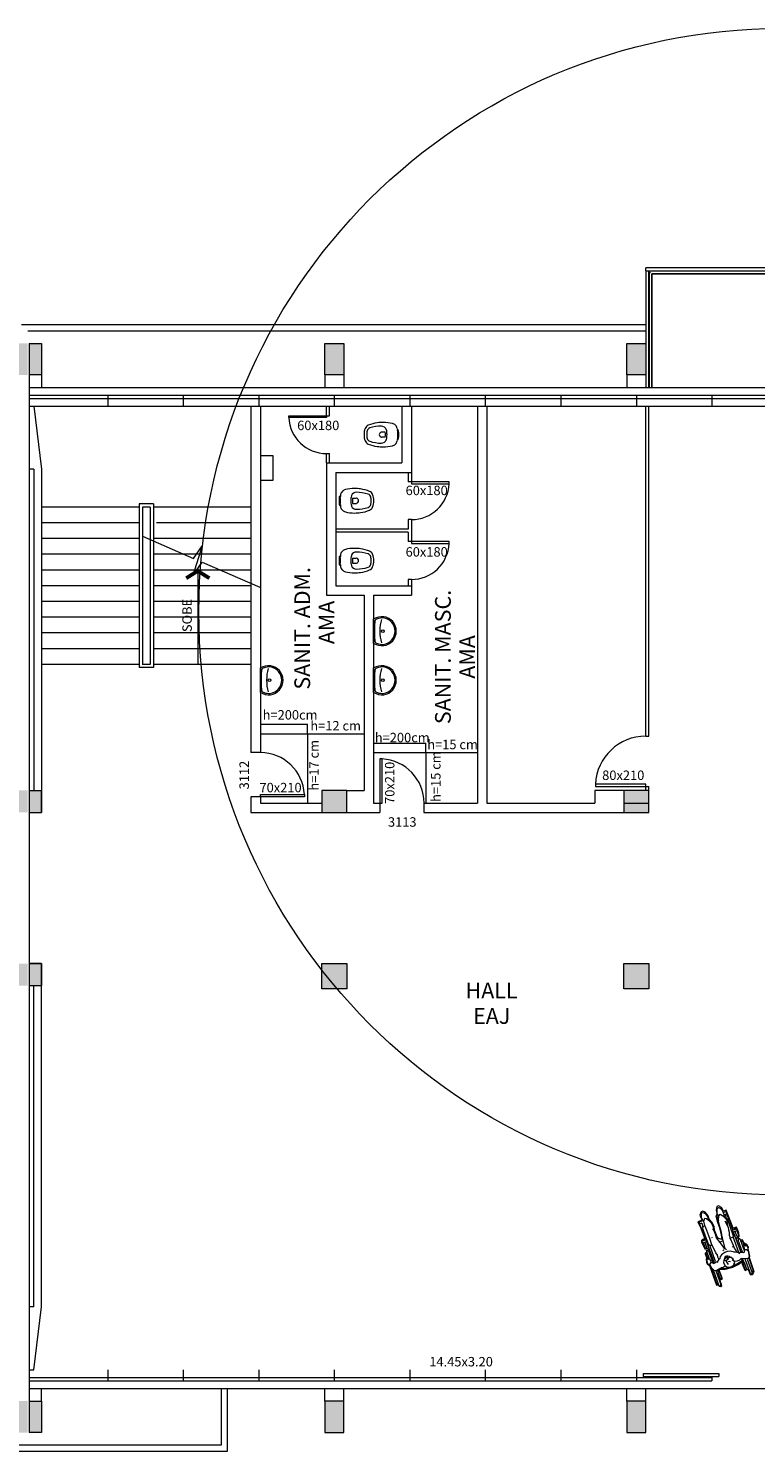
# Model space of a CAD drawing. Units: millimetres. Extents: x 36516 to 67771, y -19166 to 16968.
# Drawn here: x 52070 to 53225, y 14708 to 16968 of the extents above; entities that cross this region are included whole.
import ezdxf

# ---------------------------------------------------------------- set-up
doc = ezdxf.new("R2010")
doc.units = ezdxf.units.MM
doc.layers.add('G-ANNO-DIMS', color=111, linetype='Continuous', lineweight=9)
doc.styles.add('ABERTURAS', font='arial.ttf')
doc.styles.add('REGUA100', font='simplex.shx')

msp = doc.modelspace()

# ---------------------------------------------------------------- hatches: boundary and pattern name
at = {"layer": 'G-ANNO-DIMS'}
h = msp.add_hatch(color=256, dxfattribs=at)
h.dxf.hatch_style = 1
h.paths.add_polyline_path([(52090.801, 16467.549), (52070.801, 16467.549), (52070.801, 16417.549), (52090.801, 16417.549)])
h.paths.add_polyline_path([(52048.801, 16417.549), (52068.801, 16417.549), (52068.801, 16467.549), (52048.801, 16467.549)])
h = msp.add_hatch(color=256, dxfattribs=at)
h.dxf.hatch_style = 1
h.paths.add_polyline_path([(52570.801, 16467.549), (52540.801, 16467.549), (52540.801, 16417.549), (52570.801, 16417.549)])
h = msp.add_hatch(color=256, dxfattribs=at)
h.dxf.hatch_style = 1
h.paths.add_polyline_path([(53050.801, 16467.549), (53020.801, 16467.549), (53020.801, 16417.549), (53050.801, 16417.549)])
h = msp.add_hatch(color=256, dxfattribs=at)
h.dxf.hatch_style = 1
h.paths.add_polyline_path([(52048.801, 15722.549), (52068.801, 15722.549), (52068.801, 15757.549), (52048.801, 15757.549)])
h.paths.add_polyline_path([(52090.801, 15757.549), (52070.801, 15757.549), (52070.801, 15722.549), (52090.801, 15722.549)])
h = msp.add_hatch(color=256, dxfattribs=at)
h.dxf.hatch_style = 1
h.paths.add_polyline_path([(52575.801, 15722.549), (52575.801, 15757.549), (52535.801, 15757.549), (52535.801, 15722.549)])
h = msp.add_hatch(color=256, dxfattribs=at)
h.dxf.hatch_style = 1
h.paths.add_polyline_path([(53055.801, 15722.549), (53055.801, 15757.549), (53015.801, 15757.549), (53015.801, 15722.549)])
h = msp.add_hatch(color=256, dxfattribs=at)
h.dxf.hatch_style = 1
h.paths.add_polyline_path([(52068.801, 15447.549), (52048.801, 15447.549), (52048.801, 15482.549), (52068.801, 15482.549)])
h.paths.add_polyline_path([(52090.801, 15447.549), (52070.801, 15447.549), (52070.801, 15482.549), (52090.801, 15482.549)])
h = msp.add_hatch(color=256, dxfattribs=at)
h.dxf.hatch_style = 1
h.paths.add_polyline_path([(52535.801, 15442.549), (52575.801, 15442.549), (52575.801, 15482.549), (52535.801, 15482.549)])
h = msp.add_hatch(color=256, dxfattribs=at)
h.dxf.hatch_style = 1
h.paths.add_polyline_path([(53015.801, 15442.549), (53055.801, 15442.549), (53055.801, 15482.549), (53015.801, 15482.549)])
h = msp.add_hatch(color=256, dxfattribs=at)
h.dxf.hatch_style = 1
h.paths.add_polyline_path([(52048.801, 14737.549), (52068.801, 14737.549), (52068.801, 14787.549), (52048.801, 14787.549)])
h.paths.add_polyline_path([(52090.801, 14787.549), (52070.801, 14787.549), (52070.801, 14737.549), (52090.801, 14737.549)])
h = msp.add_hatch(color=256, dxfattribs=at)
h.dxf.hatch_style = 1
h.paths.add_polyline_path([(52570.801, 14787.549), (52540.801, 14787.549), (52540.801, 14737.549), (52570.801, 14737.549)])
h = msp.add_hatch(color=256, dxfattribs=at)
h.dxf.hatch_style = 1
h.paths.add_polyline_path([(53050.801, 14787.549), (53020.801, 14787.549), (53020.801, 14737.549), (53050.801, 14737.549)])

# ---------------------------------------------------------------- linework, layer by layer
for p, q in [((53050.801, 16582.549), (53050.801, 16587.549)), ((53250.801, 16587.549), (53050.801, 16587.549)), ((53050.801, 16582.549), (53055.801, 16582.549)), ((53050.801, 16582.549), (53050.801, 16467.549)), ((53050.801, 16582.549), (53250.801, 16582.549)), ((53055.801, 16397.549), (53055.801, 16582.549)), ((53066.301, 16582.009), (53056.301, 16582.009)), ((53056.301, 16582.009), (53056.301, 16572.009)), ((53056.301, 16582.009), (53056.301, 16397.549)), ((53250.801, 16582.009), (53056.301, 16582.009)), ((53250.801, 16582.009), (53056.301, 16582.009)), ((53056.301, 16582.009), (53056.301, 16397.549)), ((53060.301, 16578.009), (53060.301, 16397.549)), ((53250.801, 16578.009), (53060.301, 16578.009)), ((53060.301, 16578.009), (53250.801, 16578.009)), ((53060.301, 16397.549), (53060.301, 16578.009)), ((52058.801, 16497.549), (53050.801, 16497.549)), ((52068.801, 16487.549), (53050.801, 16487.549)), ((52070.801, 16467.549), (52090.801, 16467.549)), ((52070.801, 16467.549), (52070.801, 14737.549)), ((52090.801, 16467.549), (52090.801, 16417.549)), ((52540.801, 16417.549), (52540.801, 16467.549)), ((52540.801, 16467.549), (52570.801, 16467.549)), ((52570.801, 16467.549), (52570.801, 16417.549)), ((53020.801, 16417.549), (53020.801, 16467.549)), ((53020.801, 16467.549), (53050.801, 16467.549)), ((53050.801, 16467.549), (53050.801, 16417.549)), ((52090.801, 16417.549), (52070.801, 16417.549)), ((52090.801, 16417.549), (52090.801, 16397.549)), ((52540.801, 16417.549), (52540.801, 16397.549)), ((52570.801, 16417.549), (52540.801, 16417.549)), ((52570.801, 16417.549), (52570.801, 16397.549)), ((53020.801, 16417.549), (53020.801, 16397.549)), ((53050.801, 16417.549), (53020.801, 16417.549)), ((53050.801, 16417.549), (53050.801, 16397.549)), ((53050.801, 16417.549), (53050.801, 16397.549)), ((52070.801, 16397.549), (52195.801, 16397.549)), ((52195.801, 16397.549), (52315.801, 16397.549)), ((52315.801, 16397.549), (52435.801, 16397.549)), ((52435.801, 16397.549), (52555.801, 16397.549)), ((52555.801, 16397.549), (52675.801, 16397.549)), ((52675.801, 16397.549), (52795.801, 16397.549)), ((52795.801, 16397.549), (52915.801, 16397.549)), ((52915.801, 16397.549), (53035.801, 16397.549)), ((53035.801, 16397.549), (53155.801, 16397.549)), ((53155.801, 16397.549), (53275.801, 16397.549)), ((52070.801, 16385.049), (52195.801, 16385.049)), ((52070.801, 16380.049), (52195.801, 16380.049)), ((52070.801, 16367.549), (52078.301, 16367.549)), ((52070.801, 16367.549), (52195.801, 16367.549)), ((52078.301, 16367.549), (52090.801, 16267.549)), ((52195.801, 16385.049), (52195.801, 16367.549)), ((52195.801, 16385.049), (52315.801, 16385.049)), ((52195.801, 16380.049), (52315.801, 16380.049)), ((52195.801, 16367.549), (52315.801, 16367.549)), ((52315.801, 16385.049), (52315.801, 16367.549)), ((52315.801, 16385.049), (52435.801, 16385.049)), ((52315.801, 16380.049), (52435.801, 16380.049)), ((52315.801, 16367.549), (52435.801, 16367.549)), ((52423.301, 16367.549), (52423.301, 15817.549)), ((52423.301, 16367.549), (52438.301, 16367.549)), ((52435.801, 16385.049), (52435.801, 16367.549)), ((52435.801, 16385.049), (52555.801, 16385.049)), ((52435.801, 16380.049), (52555.801, 16380.049)), ((52435.801, 16367.549), (52555.801, 16367.549)), ((52438.301, 16367.549), (52438.301, 15847.549)), ((52543.301, 16352.624), (52543.301, 16367.549)), ((52543.301, 16367.549), (52548.301, 16367.549)), ((52548.301, 16352.624), (52548.301, 16367.549)), ((52555.801, 16385.049), (52555.801, 16367.549)), ((52555.801, 16385.049), (52675.801, 16385.049)), ((52555.801, 16380.049), (52675.801, 16380.049)), ((52555.801, 16367.549), (52675.801, 16367.549)), ((52663.301, 16367.549), (52663.301, 16277.549)), ((52663.301, 16367.549), (52678.301, 16367.549)), ((52675.801, 16385.049), (52675.801, 16367.549)), ((52675.801, 16385.049), (52795.801, 16385.049)), ((52675.801, 16380.049), (52795.801, 16380.049)), ((52675.801, 16367.549), (52795.801, 16367.549)), ((52678.301, 16367.549), (52678.301, 16262.549)), ((52783.301, 16367.549), (52783.301, 15737.549)), ((52783.301, 16367.549), (52798.301, 16367.549)), ((52795.801, 16385.049), (52795.801, 16367.549)), ((52795.801, 16385.049), (52915.801, 16385.049)), ((52795.801, 16380.049), (52915.801, 16380.049)), ((52795.801, 16367.549), (52915.801, 16367.549)), ((52798.301, 16367.549), (52798.301, 15737.549)), ((52915.801, 16385.049), (52915.801, 16367.549)), ((52915.801, 16385.049), (53035.801, 16385.049)), ((52915.801, 16380.049), (53035.801, 16380.049)), ((52915.801, 16367.549), (53035.801, 16367.549)), ((53035.801, 16385.049), (53035.801, 16367.549)), ((53035.801, 16385.049), (53155.801, 16385.049)), ((53035.801, 16380.049), (53155.801, 16380.049)), ((53035.801, 16367.549), (53155.801, 16367.549)), ((53050.801, 15843.779), (53050.801, 16367.549)), ((53055.801, 15843.779), (53055.801, 16367.549)), ((53155.801, 16385.049), (53155.801, 16367.549)), ((53155.801, 16385.049), (53275.801, 16385.049)), ((53155.801, 16380.049), (53275.801, 16380.049)), ((53155.801, 16367.549), (53275.801, 16367.549)), ((52483.301, 16349.624), (52483.301, 16352.624)), ((52483.301, 16352.624), (52543.301, 16352.624)), ((52543.301, 16349.624), (52483.301, 16349.624)), ((52543.301, 16352.624), (52548.301, 16352.624)), ((52543.301, 16352.624), (52543.301, 16349.624)), ((52636.701, 16326.649), (52630.893, 16326.649)), ((52636.701, 16318.449), (52630.893, 16318.449)), ((52438.301, 16289.549), (52458.301, 16289.549)), ((52458.301, 16289.549), (52458.301, 16249.549)), ((52543.301, 16277.549), (52543.301, 16292.549)), ((52543.301, 16292.549), (52548.301, 16292.549)), ((52543.301, 16277.549), (52543.301, 16067.549)), ((52543.301, 16277.549), (52663.301, 16277.549)), ((52548.301, 16277.549), (52548.301, 16292.549)), ((52078.301, 16267.549), (52070.801, 16267.549)), ((52078.301, 16267.549), (52078.301, 15757.549)), ((52090.801, 16267.549), (52090.801, 15757.549)), ((52558.301, 16262.549), (52678.301, 16262.549)), ((52558.301, 16262.549), (52558.301, 16082.549)), ((52673.301, 16262.549), (52673.301, 16247.624)), ((52678.301, 16262.549), (52678.301, 16247.624)), ((52458.301, 16249.549), (52438.301, 16249.549)), ((52678.301, 16247.624), (52673.301, 16247.624)), ((52678.301, 16247.624), (52678.301, 16244.624)), ((52738.301, 16247.624), (52678.301, 16247.624)), ((52678.301, 16244.624), (52738.301, 16244.624)), ((52738.301, 16244.624), (52738.301, 16247.624)), ((52245.801, 16207.549), (52090.801, 16207.549)), ((52245.801, 16212.549), (52245.801, 15952.549)), ((52268.301, 16212.549), (52245.801, 16212.549)), ((52263.301, 16207.549), (52250.801, 16207.549)), ((52263.301, 16207.549), (52250.801, 16207.549)), ((52250.801, 16207.549), (52250.801, 15957.549)), ((52263.301, 16207.549), (52263.301, 15957.549)), ((52268.301, 16212.549), (52268.301, 15952.549)), ((52423.301, 16207.549), (52268.301, 16207.549)), ((52584.901, 16221.649), (52590.71, 16221.649)), ((52584.901, 16213.449), (52590.71, 16213.449)), ((52245.801, 16182.549), (52090.801, 16182.549)), ((52423.301, 16182.549), (52273.301, 16182.549)), ((52678.301, 16187.549), (52673.301, 16187.549)), ((52673.301, 16187.549), (52673.301, 16172.549)), ((52678.301, 16187.549), (52678.301, 16152.624)), ((52251.151, 16161.332), (52332.227, 16125.745)), ((52673.301, 16172.549), (52558.301, 16172.549)), ((52673.301, 16167.549), (52558.301, 16167.549)), ((52673.301, 16167.549), (52673.301, 16152.624)), ((52245.801, 16157.549), (52090.801, 16157.549)), ((52423.301, 16157.549), (52268.301, 16157.549)), ((52331.711, 16099.298), (52346.595, 16146.436)), ((52332.227, 16125.745), (52346.595, 16146.436)), ((52678.301, 16152.624), (52673.301, 16152.624)), ((52678.301, 16152.624), (52678.301, 16149.624)), ((52738.301, 16152.624), (52678.301, 16152.624)), ((52678.301, 16149.624), (52738.301, 16149.624)), ((52738.301, 16149.624), (52738.301, 16152.624)), ((52245.801, 16132.549), (52090.801, 16132.549)), ((52423.301, 16132.549), (52268.301, 16132.549)), ((52331.711, 16099.298), (52346.078, 16119.989)), ((52346.078, 16119.989), (52437.271, 16080.507)), ((52584.901, 16126.649), (52590.71, 16126.649)), ((52584.901, 16118.449), (52590.71, 16118.449)), ((52245.801, 16107.549), (52090.801, 16107.549)), ((52423.301, 16107.549), (52268.301, 16107.549)), ((52338.895, 16109.643), (52338.895, 15957.549)), ((52678.301, 16092.549), (52673.301, 16092.549)), ((52673.301, 16092.549), (52673.301, 16082.549)), ((52678.301, 16092.549), (52678.301, 16082.549)), ((52245.801, 16082.549), (52090.801, 16082.549)), ((52423.301, 16082.549), (52268.301, 16082.549)), ((52558.301, 16082.549), (52678.301, 16082.549)), ((52678.301, 16082.549), (52678.301, 16067.549)), ((52245.801, 16057.549), (52090.801, 16057.549)), ((52423.301, 16057.549), (52268.301, 16057.549)), ((52543.301, 16067.549), (52603.301, 16067.549)), ((52603.301, 16067.549), (52603.301, 15757.549)), ((52618.301, 16067.549), (52618.301, 15737.549)), ((52618.301, 16067.549), (52678.301, 16067.549)), ((52245.801, 16032.549), (52090.801, 16032.549)), ((52423.301, 16032.549), (52268.301, 16032.549)), ((52245.801, 16007.549), (52090.801, 16007.549)), ((52423.301, 16007.549), (52268.301, 16007.549)), ((52245.801, 15982.549), (52090.801, 15982.549)), ((52423.301, 15982.549), (52268.301, 15982.549)), ((52245.801, 15957.549), (52090.801, 15957.549)), ((52263.301, 15957.549), (52250.801, 15957.549)), ((52263.301, 15957.549), (52250.801, 15957.549)), ((52423.301, 15957.549), (52268.301, 15957.549)), ((52268.301, 15952.549), (52245.801, 15952.549)), ((52438.301, 15862.549), (52513.301, 15862.549)), ((52438.301, 15847.549), (52513.301, 15847.549)), ((52438.301, 15847.549), (52438.301, 15817.549)), ((52513.301, 15847.549), (52513.301, 15862.549)), ((52513.301, 15847.549), (52513.301, 15737.549)), ((52513.301, 15847.549), (52603.301, 15847.549)), ((53050.801, 15843.779), (53055.801, 15843.779)), ((52618.301, 15832.549), (52701.366, 15832.549)), ((52701.366, 15817.549), (52701.366, 15832.549)), ((52438.301, 15817.549), (52423.301, 15817.549)), ((52618.301, 15817.549), (52701.366, 15817.549)), ((52631.801, 15807.549), (52628.301, 15807.549)), ((52628.301, 15807.549), (52628.301, 15737.549)), ((52631.801, 15737.549), (52631.801, 15807.549)), ((52701.366, 15817.549), (52701.366, 15737.549)), ((52701.366, 15817.549), (52783.301, 15817.549)), ((52070.801, 15757.549), (52090.801, 15757.549)), ((52070.801, 15757.549), (52090.801, 15757.549)), ((52090.801, 15762.549), (52090.801, 15722.549)), ((52090.801, 15757.549), (52090.801, 15722.549)), ((52090.801, 15722.549), (52090.801, 15757.549)), ((52575.801, 15757.549), (52535.801, 15757.549)), ((52535.801, 15757.549), (52535.801, 15722.549)), ((52575.801, 15757.549), (52603.301, 15757.549)), ((52575.801, 15722.549), (52575.801, 15757.549)), ((53015.801, 15757.549), (52969.801, 15757.549)), ((52969.801, 15757.549), (52969.801, 15737.549)), ((53050.801, 15767.679), (52970.801, 15767.679)), ((52970.801, 15767.679), (52970.801, 15763.679)), ((52970.801, 15763.679), (53050.801, 15763.679)), ((53055.801, 15757.549), (53015.801, 15757.549)), ((53015.801, 15757.549), (53015.801, 15722.549)), ((53050.801, 15757.549), (53050.801, 15767.679)), ((53050.801, 15763.679), (53055.801, 15763.679)), ((53055.801, 15757.549), (53055.801, 15763.679)), ((53055.801, 15722.549), (53055.801, 15757.549)), ((52438.301, 15747.549), (52423.301, 15747.549)), ((52423.301, 15747.549), (52423.301, 15722.549)), ((52438.301, 15747.549), (52438.301, 15751.049)), ((52438.301, 15751.049), (52508.301, 15751.049)), ((52438.301, 15747.549), (52438.301, 15737.549)), ((52508.301, 15747.549), (52438.301, 15747.549)), ((52438.301, 15737.549), (52535.801, 15737.549)), ((52508.301, 15751.049), (52508.301, 15747.549)), ((52618.301, 15737.549), (52628.301, 15737.549)), ((52628.301, 15737.549), (52628.301, 15722.549)), ((52628.301, 15737.549), (52631.801, 15737.549)), ((52698.301, 15737.549), (52698.301, 15722.549)), ((52698.301, 15737.549), (52783.301, 15737.549)), ((52798.301, 15737.549), (52969.801, 15737.549)), ((53015.801, 15737.549), (53055.801, 15737.549)), ((52070.801, 15722.549), (52090.801, 15722.549)), ((52070.801, 15722.549), (52090.801, 15722.549)), ((52423.301, 15722.549), (52628.301, 15722.549)), ((52535.801, 15722.549), (52575.801, 15722.549)), ((52698.301, 15722.549), (52808.301, 15722.549)), ((52808.301, 15722.549), (53055.801, 15722.549)), ((53015.801, 15722.549), (53055.801, 15722.549)), ((52090.801, 15482.549), (52070.801, 15482.549)), ((52070.801, 15482.549), (52090.801, 15482.549)), ((52070.801, 15482.549), (52090.801, 15482.549)), ((52090.801, 15442.549), (52090.801, 15482.549)), ((52090.801, 15482.549), (52090.801, 15447.549)), ((52090.801, 15447.549), (52090.801, 15482.549)), ((52090.801, 15442.549), (52090.801, 15482.549)), ((52535.801, 15442.549), (52535.801, 15482.549)), ((52535.801, 15482.549), (52575.801, 15482.549)), ((52575.801, 15482.549), (52575.801, 15442.549)), ((53015.801, 15442.549), (53015.801, 15482.549)), ((53015.801, 15482.549), (53055.801, 15482.549)), ((53055.801, 15482.549), (53055.801, 15442.549)), ((52070.801, 15447.549), (52090.801, 15447.549)), ((52070.801, 15447.549), (52090.801, 15447.549)), ((52078.301, 14937.549), (52078.301, 15447.549)), ((52090.801, 14937.549), (52090.801, 15447.549)), ((52575.801, 15442.549), (52535.801, 15442.549)), ((53055.801, 15442.549), (53015.801, 15442.549)), ((53166.135, 15097.655), (53163.562, 15096.676)), ((53171.09, 15094.95), (53166.135, 15097.655)), ((53138.64, 15088.32), (53136.749, 15083.155)), ((53136.749, 15083.155), (53138.661, 15078.179)), ((53140.114, 15075.657), (53138.625, 15074.462)), ((53141.199, 15089.181), (53138.64, 15088.32)), ((53138.64, 15088.32), (53138.64, 15088.32)), ((53138.661, 15078.179), (53140.114, 15075.657)), ((53139.102, 15085.382), (53139.898, 15087.005)), ((53139.543, 15079.51), (53139.102, 15085.382)), ((53141.643, 15075.071), (53139.543, 15079.51)), ((53139.898, 15087.005), (53140.921, 15087.419)), ((53140.921, 15087.419), (53143.034, 15086.759)), ((53145.104, 15087.602), (53141.199, 15089.181)), ((53142.543, 15074.107), (53141.643, 15075.071)), ((53142.947, 15073.411), (53144.768, 15078.236)), ((53143.034, 15086.759), (53145.113, 15085.465)), ((53144.768, 15078.236), (53147.075, 15077.706)), ((53150.057, 15081.819), (53145.104, 15087.602)), ((53145.113, 15085.465), (53148.62, 15080.784)), ((53147.075, 15077.706), (53150.241, 15075.257)), ((53148.62, 15080.784), (53150.231, 15075.566)), ((53149.897, 15077.465), (53151.311, 15074.099)), ((53151.629, 15076.788), (53150.057, 15081.819)), ((53150.241, 15075.257), (53154.554, 15070.627)), ((53155.719, 15071.906), (53151.629, 15076.788)), ((53163.577, 15083.96), (53162.01, 15081.656)), ((53162.01, 15081.656), (53164.809, 15071.939)), ((53163.562, 15096.676), (53162.815, 15091.087)), ((53162.815, 15091.087), (53163.658, 15086.344)), ((53163.5, 15082.096), (53163.423, 15081.262)), ((53163.423, 15081.262), (53164.462, 15078.266)), ((53165.506, 15082.966), (53163.5, 15082.096)), ((53163.658, 15086.344), (53163.577, 15083.96)), ((53164.189, 15091.537), (53164.887, 15094.083)), ((53164.402, 15085.862), (53164.189, 15091.537)), ((53165.285, 15083.202), (53164.402, 15085.862)), ((53164.462, 15078.266), (53166.374, 15074.028)), ((53164.887, 15094.083), (53166.13, 15094.941)), ((53166.642, 15081.755), (53165.285, 15083.202)), ((53166.13, 15094.941), (53168.667, 15094.5)), ((53166.488, 15072.371), (53166.515, 15075.009)), ((53166.515, 15075.009), (53166.879, 15081.752)), ((53166.879, 15081.752), (53169.03, 15084.769)), ((53168.667, 15094.5), (53171.198, 15092.33)), ((53169.03, 15084.769), (53173.087, 15081.765)), ((53174.413, 15089.117), (53171.09, 15094.95)), ((53171.198, 15092.33), (53173.34, 15088.17)), ((53173.087, 15081.765), (53176.075, 15079.097)), ((53173.34, 15088.17), (53174.53, 15083.752)), ((53178.438, 15088.573), (53173.776, 15086.552)), ((53178.718, 15090.667), (53174.413, 15089.117)), ((53174.53, 15083.752), (53175.217, 15080.341)), ((53176.075, 15079.097), (53178.271, 15076.535)), ((53176.735, 15083.849), (53179.539, 15084.925)), ((53176.735, 15083.849), (53178.69, 15078.161)), ((53177.33, 15077.896), (53178.433, 15078.437)), ((53178.271, 15076.535), (53179.032, 15075.929)), ((53179.797, 15084.177), (53178.438, 15088.573)), ((53178.69, 15078.161), (53179.739, 15077.105)), ((53189.525, 15062.241), (53178.718, 15090.667)), ((53179.032, 15075.929), (53180.625, 15066.414)), ((53182.036, 15078.431), (53179.679, 15084.304)), ((53179.739, 15077.105), (53180.969, 15077.32)), ((53190.378, 15049.636), (53180.352, 15077.264)), ((53180.969, 15077.32), (53182.036, 15078.431)), ((53181.976, 15078.089), (53188.85, 15059.149)), ((53138.625, 15074.462), (53133.659, 15072.607)), ((53133.659, 15072.607), (53138.045, 15062.058)), ((53134.885, 15072.168), (53136.592, 15067.671)), ((53134.98, 15072.22), (53140.86, 15074.091)), ((53136.363, 15068.897), (53138.36, 15063.152)), ((53139.784, 15070.218), (53136.713, 15069.079)), ((53138.045, 15062.058), (53138.971, 15060.978)), ((53138.36, 15063.152), (53139.429, 15062.371)), ((53138.971, 15060.978), (53144.771, 15045.161)), ((53139.249, 15062.583), (53146.123, 15043.643)), ((53139.429, 15062.371), (53141.12, 15062.605)), ((53139.784, 15070.218), (53141.606, 15064.647)), ((53151.052, 15035.364), (53141.025, 15062.992)), ((53141.206, 15062.665), (53141.778, 15063.163)), ((53141.778, 15063.163), (53141.606, 15064.647)), ((53141.721, 15064.692), (53144.467, 15065.77)), ((53144.648, 15066.366), (53142.947, 15073.411)), ((53146.114, 15062.882), (53144.648, 15066.366)), ((53152.536, 15045.67), (53146.114, 15062.882)), ((53154.554, 15070.627), (53157.226, 15065.566)), ((53159.431, 15064.698), (53155.719, 15071.906)), ((53156.546, 15061.334), (53158.777, 15058.349)), ((53157.226, 15065.566), (53158.274, 15059.31)), ((53158.777, 15058.349), (53160.845, 15052.689)), ((53159.726, 15059.03), (53159.431, 15064.698)), ((53164.035, 15048.78), (53159.726, 15059.03)), ((53160.845, 15052.689), (53162.486, 15046.185)), ((53164.809, 15071.939), (53167.506, 15064.318)), ((53167.982, 15066.496), (53166.488, 15072.371)), ((53167.506, 15064.318), (53170.612, 15051.854)), ((53171.268, 15055.195), (53167.982, 15066.496)), ((53171.268, 15055.195), (53171.529, 15055.492)), ((53171.472, 15051.711), (53171.268, 15055.195)), ((53176.558, 15074.18), (53181.512, 15064.131)), ((53181.512, 15064.131), (53182.461, 15059.658)), ((53182.461, 15059.658), (53183.018, 15056.195)), ((53183.018, 15056.195), (53183.015, 15050.789)), ((53187.124, 15058.523), (53195.069, 15061.406)), ((53189.824, 15056.341), (53187.912, 15058.754)), ((53190.936, 15062.393), (53189.525, 15062.241)), ((53189.854, 15056.329), (53196.07, 15058.585)), ((53189.855, 15056.329), (53201.553, 15024.097)), ((53192.807, 15063.308), (53190.936, 15062.393)), ((53191.699, 15060.289), (53191.611, 15060.53)), ((53194.795, 15063.754), (53192.807, 15063.308)), ((53195.589, 15049.569), (53192.818, 15057.205)), ((53194.28, 15061.499), (53194.412, 15061.135)), ((53198.444, 15054.926), (53194.795, 15063.754)), ((53195.069, 15061.406), (53197.467, 15054.65)), ((53195.423, 15058.35), (53198.258, 15050.537)), ((53198.172, 15053.21), (53198.444, 15054.926)), ((53199.477, 15049.872), (53198.172, 15053.21)), ((53139.236, 15042.798), (53139.157, 15040.484)), ((53139.157, 15040.484), (53144.498, 15029.579)), ((53140.885, 15044.52), (53139.236, 15042.798)), ((53139.902, 15041.388), (53142.705, 15034.79)), ((53147.848, 15044.269), (53139.904, 15041.386)), ((53140.42, 15041.99), (53140.569, 15041.633)), ((53142.326, 15044.879), (53140.885, 15044.52)), ((53147.161, 15040.835), (53141.075, 15038.626)), ((53141.723, 15038.861), (53144.903, 15031.225)), ((53143.869, 15043.953), (53142.326, 15044.879)), ((53143.243, 15042.598), (53143.042, 15043.081)), ((53144.771, 15045.161), (53143.869, 15043.953)), ((53147.524, 15032.317), (53144.402, 15039.816)), ((53146.325, 15029.706), (53148.256, 15030.733)), ((53147.176, 15040.863), (53147.096, 15043.941)), ((53147.16, 15040.835), (53159.344, 15007.261)), ((53148.256, 15030.733), (53149.644, 15029.113)), ((53150.211, 15035.007), (53149.542, 15034.273)), ((53151.385, 15035.433), (53150.211, 15035.007)), ((53152.37, 15035.3), (53151.385, 15035.433)), ((53161.784, 15009.361), (53152.37, 15035.3)), ((53155.947, 15035.922), (53152.536, 15045.67)), ((53155.935, 15035.567), (53152.674, 15034.428)), ((53155.736, 15047.289), (53156.7, 15048.189)), ((53157.024, 15034.502), (53155.947, 15035.922)), ((53162.003, 15023.035), (53157.024, 15034.502)), ((53162.387, 15046.944), (53168.499, 15039.747)), ((53166.474, 15046.039), (53164.035, 15048.78)), ((53171.543, 15044.272), (53166.474, 15046.039)), ((53168.499, 15039.747), (53173.243, 15033.331)), ((53173.433, 15041.926), (53168.719, 15040.245)), ((53170.612, 15051.854), (53171.543, 15044.272)), ((53172.691, 15046.93), (53171.472, 15051.711)), ((53176.663, 15029.328), (53172.691, 15046.93)), ((53173.243, 15033.331), (53175.93, 15029.12)), ((53183.066, 15051.335), (53184.457, 15048.722)), ((53183.66, 15047.099), (53184.937, 15046.131)), ((53184.457, 15048.722), (53184.839, 15046.093)), ((53184.937, 15046.131), (53189.818, 15035.302)), ((53189.434, 15047.945), (53185.235, 15046.351)), ((53188.928, 15032.581), (53188.194, 15032.044)), ((53190.486, 15032.521), (53188.928, 15032.581)), ((53189.408, 15048.741), (53190.078, 15049.475)), ((53198.481, 15023.741), (53189.408, 15048.741)), ((53189.818, 15035.302), (53190.958, 15031.015)), ((53190.078, 15049.475), (53191.251, 15049.901)), ((53191.251, 15049.901), (53192.236, 15049.768)), ((53191.364, 15030.648), (53192.944, 15028.221)), ((53195.052, 15046.803), (53196.285, 15047.78)), ((53196.355, 15044.624), (53195.052, 15046.803)), ((53196.285, 15047.78), (53198.233, 15048.042)), ((53198.736, 15045.843), (53196.355, 15044.624)), ((53204.59, 15024.289), (53197.765, 15043.093)), ((53198.233, 15048.042), (53199.477, 15049.872)), ((53200.22, 15045.453), (53198.736, 15045.843)), ((53201.645, 15043.21), (53200.22, 15045.453)), ((53200.51, 15044.089), (53206.847, 15026.625)), ((53204.545, 15044.024), (53201.645, 15043.21)), ((53204.065, 15041.775), (53201.799, 15040.952)), ((53204.16, 15043.037), (53206.135, 15037.595)), ((53206.408, 15039.108), (53204.545, 15044.024)), ((53206.341, 15036.598), (53207.305, 15037.385)), ((53206.844, 15034.787), (53206.341, 15036.598)), ((53207.718, 15038.249), (53206.408, 15039.108)), ((53206.836, 15031.444), (53206.844, 15034.787)), ((53208.238, 15027.762), (53206.836, 15031.444)), ((53207.876, 15036.991), (53207.305, 15037.385)), ((53211.302, 15036.315), (53207.718, 15038.249)), ((53207.876, 15036.991), (53209.093, 15034.44)), ((53208.699, 15035.993), (53211.176, 15034.685)), ((53209.093, 15034.44), (53210.1, 15034.774)), ((53211.176, 15034.685), (53213.14, 15030.981)), ((53213.725, 15032.086), (53211.302, 15036.315)), ((53213.14, 15030.981), (53212.703, 15026.983)), ((53213.507, 15028.932), (53213.725, 15032.086)), ((53144.498, 15029.579), (53146.325, 15029.706)), ((53145.212, 15022.764), (53145.202, 15021.786)), ((53145.202, 15021.786), (53147.859, 15014.52)), ((53146.834, 15023.277), (53145.212, 15022.764)), ((53145.974, 15022.224), (53148.922, 15014.101)), ((53147.859, 15014.52), (53146.734, 15013.098)), ((53146.734, 15013.098), (53147.362, 15007.878)), ((53146.99, 15024.846), (53146.834, 15023.277)), ((53149.951, 15027.441), (53146.966, 15026.697)), ((53146.966, 15026.697), (53146.99, 15024.846)), ((53149.022, 15021.711), (53147.276, 15021.078)), ((53147.362, 15007.878), (53148.786, 15005.362)), ((53148.27, 15013.648), (53147.436, 15012.799)), ((53147.436, 15012.799), (53148.069, 15007.842)), ((53151.876, 15013.623), (53147.87, 15024.659)), ((53148.069, 15007.842), (53149.509, 15005.722)), ((53150.083, 15012.363), (53148.27, 15013.648)), ((53149.644, 15029.113), (53149.951, 15027.441)), ((53151.26, 15015.258), (53149.952, 15014.377)), ((53149.952, 15014.377), (53150.412, 15013.181)), ((53150.412, 15013.181), (53150.083, 15012.363)), ((53150.615, 15025.655), (53157.189, 15007.541)), ((53154.064, 15010.906), (53151.804, 15013.711)), ((53153.199, 15005.691), (53154.129, 15007.319)), ((53154.724, 15007.708), (53154.064, 15010.906)), ((53154.129, 15007.319), (53155.167, 15007.936)), ((53159.337, 15005.447), (53155.167, 15007.936)), ((53161.913, 15008.287), (53160.352, 15006.893)), ((53164.491, 15008.124), (53161.913, 15008.287)), ((53164.879, 15019.39), (53162.003, 15023.035)), ((53165.379, 15010.572), (53164.211, 15007.49)), ((53165.487, 15016.769), (53164.851, 15020.726)), ((53166.893, 15012.473), (53165.379, 15010.572)), ((53167.004, 15013.154), (53165.445, 15016.49)), ((53168.872, 15014.143), (53166.893, 15012.473)), ((53168.819, 15017.275), (53168.425, 15014.232)), ((53171.348, 15020.622), (53168.819, 15017.275)), ((53176.52, 15023.831), (53171.348, 15020.622)), ((53172.995, 15026.141), (53174.924, 15027.941)), ((53174.813, 15011.108), (53174.221, 15007.812)), ((53174.221, 15007.812), (53176.349, 15003.009)), ((53177.11, 15017.058), (53174.813, 15011.108)), ((53176.154, 15010.697), (53174.953, 15010.122)), ((53178.242, 15010.312), (53176.154, 15010.697)), ((53180.303, 15025.301), (53176.52, 15023.831)), ((53178.955, 15017.946), (53177.11, 15017.058)), ((53177.291, 15029.386), (53179.008, 15028.56)), ((53178.223, 15010.217), (53181.759, 15004.708)), ((53180.472, 15013.656), (53178.242, 15010.312)), ((53180.917, 15017.92), (53178.955, 15017.946)), ((53182.136, 15013.139), (53179.608, 15012.241)), ((53184.944, 15025.527), (53180.303, 15025.301)), ((53182.717, 15015.316), (53180.472, 15013.656)), ((53183.089, 15017.45), (53180.917, 15017.92)), ((53183.285, 15009.118), (53181.853, 15009.022)), ((53184.861, 15015.886), (53182.717, 15015.316)), ((53185.479, 15015.946), (53183.089, 15017.45)), ((53185.587, 15008.986), (53183.285, 15009.118)), ((53186.217, 15015.774), (53184.861, 15015.886)), ((53191.535, 15024.408), (53184.944, 15025.527)), ((53189.691, 15012.92), (53186.217, 15015.774)), ((53187.841, 15012.28), (53191.054, 15009.99)), ((53191.38, 15009.634), (53189.691, 15012.92)), ((53192.587, 15024.404), (53190.533, 15024.282)), ((53191.298, 15005.399), (53192.415, 15007.259)), ((53192.415, 15007.259), (53191.38, 15009.634)), ((53195.844, 15009.641), (53192.064, 15009.225)), ((53195.402, 15023.921), (53192.587, 15024.404)), ((53192.944, 15028.221), (53195.393, 15024.33)), ((53198.246, 15023.074), (53195.402, 15023.921)), ((53199.524, 15011.453), (53195.844, 15009.641)), ((53197.572, 15004.371), (53203.172, 15009.084)), ((53200.465, 15021.42), (53198.246, 15023.074)), ((53201.121, 15023.402), (53199.019, 15022.628)), ((53204.219, 15010.893), (53199.047, 15007.095)), ((53202.44, 15014.305), (53199.524, 15011.453)), ((53206.406, 15023.279), (53201.121, 15023.402)), ((53203.527, 15013.827), (53202.44, 15014.305)), ((53203.172, 15009.084), (53204.045, 15009.903)), ((53205.71, 15006.785), (53203.421, 15013.091)), ((53212.748, 15014.014), (53203.527, 15013.827)), ((53205.103, 15007.319), (53203.577, 15006.618)), ((53204.045, 15009.903), (53205.103, 15007.319)), ((53207.27, 15007.281), (53205.105, 15013.247)), ((53207.811, 15007.473), (53205.174, 15006.516)), ((53207.702, 15027.672), (53206.579, 15023.172)), ((53211.075, 15027.722), (53207.702, 15027.672)), ((53211.535, 14997.211), (53207.811, 15007.473)), ((53216.985, 14990.134), (53208.628, 15013.16)), ((53212.553, 15027.002), (53211.075, 15027.722)), ((53211.762, 15013.083), (53219.729, 14991.13)), ((53212.703, 15026.983), (53213.463, 15025.702)), ((53214.401, 15015.556), (53212.748, 15014.014)), ((53213.463, 15025.702), (53214.96, 15017.5)), ((53213.87, 15027.107), (53213.507, 15028.932)), ((53215.945, 15018.05), (53213.87, 15027.107)), ((53214.96, 15017.5), (53214.401, 15015.556)), ((53214.553, 15014.4), (53222.068, 14993.693)), ((53215.384, 15015.175), (53215.945, 15018.05)), ((53223.115, 14993.163), (53215.384, 15015.175)), ((53148.786, 15005.362), (53151.977, 15003.256)), ((53149.509, 15005.722), (53153.262, 15003.501)), ((53151.977, 15003.256), (53162.916, 14971.517)), ((53153.262, 15003.501), (53153.199, 15005.691)), ((53153.262, 15003.501), (53155.217, 14999.53)), ((53153.553, 15001.339), (53163.881, 14972.88)), ((53155.217, 14999.53), (53159.637, 14995.204)), ((53167.09, 14971.7), (53158.386, 14995.685)), ((53160.352, 15006.893), (53159.557, 15005.945)), ((53159.637, 14995.204), (53163.914, 14995.402)), ((53161.908, 14994.536), (53169.834, 14972.696)), ((53163.914, 14995.402), (53170.222, 14999.165)), ((53165.798, 14992.3), (53164.823, 14994.986)), ((53167.899, 14992.989), (53165.262, 14992.032)), ((53165.262, 14992.032), (53168.986, 14981.769)), ((53167.358, 14992.796), (53166.214, 14995.947)), ((53167.213, 14995.683), (53168.933, 14997.127)), ((53172.784, 14981.797), (53167.213, 14995.683)), ((53171.623, 14982.726), (53167.899, 14992.989)), ((53168.933, 14997.127), (53176.842, 14996.949)), ((53175.532, 14997.962), (53169.254, 14997.888)), ((53170.403, 14999.671), (53173.871, 15000.207)), ((53173.871, 15000.207), (53177.072, 15002.501)), ((53185.745, 15000.465), (53175.532, 14997.962)), ((53176.349, 15003.009), (53180.111, 15000.378)), ((53176.842, 14996.949), (53188.91, 15000.222)), ((53180.111, 15000.378), (53184.702, 15000.735)), ((53184.702, 15000.735), (53187.394, 15001.63)), ((53192.603, 15003.391), (53185.745, 15000.465)), ((53187.394, 15001.63), (53188.565, 15002.513)), ((53188.565, 15002.513), (53190.321, 15003.18)), ((53188.91, 15000.222), (53197.572, 15004.371)), ((53190.99, 15005.134), (53189.903, 15006.283)), ((53190.321, 15003.18), (53191.298, 15005.399)), ((53199.047, 15007.095), (53192.603, 15003.391)), ((53203.577, 15006.618), (53208.281, 14995.683)), ((53205.174, 15006.516), (53208.898, 14996.254)), ((53208.281, 14995.683), (53208.542, 14995.293)), ((53208.542, 14995.293), (53213.578, 14997.066)), ((53208.898, 14996.254), (53211.535, 14997.211)), ((53213.578, 14997.066), (53216.306, 14989.67)), ((53216.306, 14989.67), (53217.938, 14988.037)), ((53217.938, 14988.037), (53220.169, 14988.592)), ((53221.2, 14994.56), (53218.934, 14993.737)), ((53220.169, 14988.592), (53221.67, 14990.436)), ((53220.596, 14992.78), (53223.115, 14993.163)), ((53221.67, 14990.436), (53220.596, 14992.78)), ((53162.916, 14971.517), (53166.001, 14972.371)), ((53164.48, 14974.002), (53165.972, 14974.543)), ((53166.001, 14972.371), (53167.26, 14970.238)), ((53167.26, 14970.238), (53169.845, 14969.692)), ((53168.173, 14979.855), (53172.784, 14981.797)), ((53170.829, 14972.913), (53168.173, 14979.855)), ((53168.986, 14981.769), (53171.623, 14982.726)), ((53169.845, 14969.692), (53171.403, 14970.874)), ((53171.403, 14970.874), (53170.829, 14972.913)), ((52078.301, 14937.549), (52070.801, 14937.549)), ((52078.301, 14837.549), (52090.801, 14937.549)), ((52070.801, 14837.549), (52078.301, 14837.549)), ((52195.801, 14837.549), (52195.801, 14820.049)), ((52315.801, 14837.549), (52315.801, 14820.049)), ((52435.801, 14837.549), (52435.801, 14820.049)), ((52555.801, 14837.549), (52555.801, 14820.049)), ((52675.801, 14837.549), (52675.801, 14820.049)), ((52795.801, 14837.549), (52795.801, 14820.049)), ((52915.801, 14837.549), (52915.801, 14820.049)), ((53035.801, 14837.549), (53035.801, 14820.049)), ((53046.601, 14831.678), (53046.601, 14826.678)), ((53046.601, 14831.678), (53166.601, 14831.678)), ((53046.601, 14826.678), (53166.601, 14826.678)), ((53166.601, 14831.678), (53166.601, 14826.678)), ((52070.801, 14825.049), (52195.801, 14825.049)), ((52070.801, 14820.049), (52195.801, 14820.049)), ((52070.801, 14807.549), (52195.801, 14807.549)), ((52090.801, 14787.549), (52090.801, 14807.549)), ((52195.801, 14825.049), (52315.801, 14825.049)), ((52195.801, 14820.049), (52315.801, 14820.049)), ((52195.801, 14807.549), (52315.801, 14807.549)), ((52315.801, 14825.049), (52435.801, 14825.049)), ((52315.801, 14820.049), (52435.801, 14820.049)), ((52315.801, 14807.549), (52435.801, 14807.549)), ((52375.801, 14807.549), (52375.801, 14717.549)), ((52385.801, 14807.549), (52385.801, 14707.549)), ((52435.801, 14825.049), (52555.801, 14825.049)), ((52435.801, 14820.049), (52555.801, 14820.049)), ((52435.801, 14807.549), (52555.801, 14807.549)), ((52540.801, 14787.549), (52540.801, 14807.549)), ((52555.801, 14825.049), (52675.801, 14825.049)), ((52555.801, 14820.049), (52675.801, 14820.049)), ((52555.801, 14807.549), (52675.801, 14807.549)), ((52570.801, 14787.549), (52570.801, 14807.549)), ((52675.801, 14825.049), (52795.801, 14825.049)), ((52675.801, 14820.049), (52795.801, 14820.049)), ((52675.801, 14807.549), (52795.801, 14807.549)), ((52795.801, 14825.049), (52915.801, 14825.049)), ((52795.801, 14820.049), (52915.801, 14820.049)), ((52795.801, 14807.549), (52915.801, 14807.549)), ((52915.801, 14825.049), (53035.801, 14825.049)), ((52915.801, 14820.049), (53035.801, 14820.049)), ((52915.801, 14807.549), (53035.801, 14807.549)), ((53020.801, 14787.549), (53020.801, 14807.549)), ((53035.801, 14825.049), (53155.801, 14825.049)), ((53035.801, 14825.049), (53035.801, 14820.049)), ((53035.801, 14820.049), (53155.801, 14820.049)), ((53035.801, 14807.549), (53515.801, 14807.549)), ((53050.801, 14787.549), (53050.801, 14807.549)), ((53155.801, 14825.049), (53155.801, 14820.049)), ((52070.801, 14787.549), (52090.801, 14787.549)), ((52090.801, 14787.549), (52090.801, 14737.549)), ((52570.801, 14787.549), (52540.801, 14787.549)), ((52540.801, 14787.549), (52540.801, 14737.549)), ((52570.801, 14737.549), (52570.801, 14787.549)), ((53050.801, 14787.549), (53020.801, 14787.549)), ((53020.801, 14787.549), (53020.801, 14737.549)), ((53050.801, 14737.549), (53050.801, 14787.549)), ((52090.801, 14737.549), (52070.801, 14737.549)), ((52540.801, 14737.549), (52570.801, 14737.549)), ((53020.801, 14737.549), (53050.801, 14737.549)), ((52375.801, 14717.549), (48208.801, 14717.549)), ((52385.801, 14707.549), (48198.801, 14707.549))]:
    msp.add_line(p, q, dxfattribs=at)
at = {"layer": 'G-ANNO-DIMS', "linetype": 'ByBlock'}
for p, q in [((52655.701, 16332.549), (52656.091, 16330.654)), ((52656.091, 16314.443), (52655.701, 16312.549)), ((52565.901, 16227.549), (52565.511, 16225.654)), ((52565.511, 16209.443), (52565.901, 16207.549)), ((52565.901, 16132.549), (52565.511, 16130.654)), ((52565.511, 16114.443), (52565.901, 16112.549)), ((52618.301, 16010.459), (52618.301, 16029.878)), ((52618.301, 15991.039), (52618.301, 16010.459)), ((52438.301, 15932.549), (52438.301, 15951.968)), ((52618.301, 15932.549), (52618.301, 15951.968)), ((52438.301, 15913.129), (52438.301, 15932.549)), ((52618.301, 15913.129), (52618.301, 15932.549))]:
    msp.add_line(p, q, dxfattribs=at)
at = {"layer": 'G-ANNO-DIMS'}
for centre, radius in [((53266.987, 16041.321), 926.341), ((52632.801, 16010.459), 2.25), ((52452.801, 15932.549), 2.25), ((52632.801, 15932.549), 2.25)]:
    msp.add_circle(centre, radius, dxfattribs=at)
for centre, radius, start, end in [((52543.301, 16352.624), 60.075, 182.862405, 270), ((52630.308, 16322.9), 23.059, 165.819122, 180.872027), ((52630.308, 16322.198), 23.059, 179.127973, 194.180878), ((52614.22, 16327.065), 6.442, 109.203364, 166.684729), ((52631.78, 16268.031), 68.026, 90.908686, 106.815042), ((52631.375, 16322.58), 4.124, 103.115903, 180.438662), ((52631.375, 16322.517), 4.124, 179.561338, 256.884097), ((52630.893, 16324.649), 2, 90.000002, 103.115905), ((52630.893, 16320.449), 2, 256.884095, 269.999998), ((52630.729, 16327.664), 8.384, 22.530735, 90.186958), ((52611.796, 16322.458), 25.256, 0.206481, 9.552066), ((52611.796, 16322.64), 25.256, 350.447934, 359.793519), ((52634.778, 16329.344), 4, 13.584628, 22.530734), ((52607.876, 16322.844), 31.676, 359.4664, 13.584629), ((52607.876, 16322.254), 31.676, 346.415371, 0.5336), ((52625.282, 16323.549), 31.435, 10.909221, 12.864589), ((52652.222, 16328.741), 4, 5.148044, 10.909218), ((52675.165, 16330.808), 19.036, 185.148047, 191.96815), ((52675.165, 16314.289), 19.036, 168.03185, 174.851953), ((52625.282, 16323.549), 31.435, 358.177026, 6.047329), ((52625.282, 16321.549), 31.435, 353.952671, 1.822974), ((52614.22, 16318.032), 6.442, 193.315271, 250.796636), ((52631.78, 16377.066), 68.026, 253.184958, 269.091314), ((52630.729, 16317.433), 8.384, 269.813042, 337.469265), ((52634.778, 16315.753), 4, 337.469266, 346.415372), ((52625.282, 16321.549), 31.435, 346.651461, 349.09078), ((52652.222, 16316.357), 4, 349.090782, 354.851956), ((52590.874, 16222.664), 8.384, 89.813042, 157.469265), ((52589.823, 16163.031), 68.026, 73.184958, 89.091314), ((52607.382, 16222.065), 6.442, 13.315271, 70.796636), ((52678.301, 16247.624), 60.075, 270, 357.137595), ((52596.321, 16218.549), 31.435, 173.952671, 181.822974), ((52596.321, 16216.549), 31.435, 178.177026, 186.047329), ((52546.438, 16225.808), 19.036, 348.03185, 354.851953), ((52546.438, 16209.289), 19.036, 5.148047, 11.96815), ((52569.381, 16223.741), 4, 169.090782, 174.851956), ((52569.381, 16211.357), 4, 185.148044, 190.909218), ((52596.321, 16218.549), 31.435, 167.135411, 169.090779), ((52596.321, 16216.549), 31.435, 190.90922, 193.348539), ((52613.726, 16217.844), 31.676, 166.415371, 180.5336), ((52613.726, 16217.254), 31.676, 179.4664, 193.584629), ((52586.824, 16224.344), 4, 157.469266, 166.415372), ((52586.824, 16210.753), 4, 193.584628, 202.530734), ((52590.874, 16212.433), 8.384, 202.530735, 270.186958), ((52609.807, 16217.458), 25.256, 170.447934, 179.793519), ((52609.807, 16217.64), 25.256, 180.206481, 189.552066), ((52590.71, 16219.649), 2, 76.884095, 89.999998), ((52590.71, 16215.449), 2, 270.000002, 283.115905), ((52589.823, 16272.066), 68.026, 270.908686, 286.815042), ((52590.228, 16217.58), 4.124, 359.561338, 76.884097), ((52590.228, 16217.517), 4.124, 283.115903, 0.438662), ((52607.382, 16213.032), 6.442, 289.203364, 346.684729), ((52591.295, 16217.9), 23.059, 359.127973, 14.180878), ((52591.295, 16217.198), 23.059, 345.819122, 0.872027), ((52678.301, 16152.624), 60.075, 270, 357.137595), ((52596.321, 16123.549), 31.435, 173.952671, 181.822974), ((52596.321, 16121.549), 31.435, 178.177026, 186.047329), ((52546.438, 16130.808), 19.036, 348.03185, 354.851953), ((52546.438, 16114.289), 19.036, 5.148047, 11.96815), ((52569.381, 16128.741), 4, 169.090782, 174.851956), ((52569.381, 16116.357), 4, 185.148044, 190.909218), ((52596.321, 16123.549), 31.435, 167.135411, 169.090779), ((52596.321, 16121.549), 31.435, 190.90922, 193.348539), ((52613.726, 16122.844), 31.676, 166.415371, 180.5336), ((52613.726, 16122.254), 31.676, 179.4664, 193.584629), ((52586.824, 16129.344), 4, 157.469266, 166.415372), ((52586.824, 16115.753), 4, 193.584628, 202.530734), ((52590.874, 16127.664), 8.384, 89.813042, 157.469265), ((52609.807, 16122.458), 25.256, 170.447934, 179.793519), ((52609.807, 16122.64), 25.256, 180.206481, 189.552066), ((52590.71, 16124.649), 2, 76.884095, 89.999998), ((52590.71, 16120.449), 2, 270.000002, 283.115905), ((52589.823, 16068.031), 68.026, 73.184958, 89.091314), ((52590.228, 16122.58), 4.124, 359.561338, 76.884097), ((52590.228, 16122.517), 4.124, 283.115903, 0.438662), ((52607.382, 16127.065), 6.442, 13.315271, 70.796636), ((52607.382, 16118.032), 6.442, 289.203364, 346.684729), ((52591.295, 16122.9), 23.059, 359.127973, 14.180878), ((52591.295, 16122.198), 23.059, 345.819122, 0.872027), ((52590.874, 16117.433), 8.384, 202.530735, 270.186958), ((52589.823, 16177.066), 68.026, 270.908686, 286.815042), ((52618.601, 16029.878), 0.3, 117.735306, 180), ((52796.784, 16010.505), 177.283, 175.485598, 180.014905), ((52629.121, 16024.341), 9.07, 166.495912, 179.254055), ((52625.5, 16024.851), 5.441, 102.723811, 162.81384), ((52633.003, 16002.521), 28.975, 87.980562, 107.475822), ((52693.384, 16010.836), 65.184, 163.764467, 180.331935), ((52631.076, 16010.459), 21.225, 360, 82.018174), ((52796.784, 16010.413), 177.283, 179.985095, 184.514402), ((52693.384, 16010.081), 65.184, 179.668065, 196.235533), ((52631.076, 16010.459), 21.225, 277.981826, 0), ((52618.601, 15991.039), 0.3, 180, 242.264694), ((52629.121, 15996.577), 9.07, 180.745945, 193.504088), ((52625.5, 15996.066), 5.441, 197.18616, 257.276189), ((52633.003, 16018.396), 28.975, 252.524178, 272.019438), ((52438.601, 15951.968), 0.3, 117.735306, 180), ((52616.784, 15932.595), 177.283, 175.485598, 180.014905), ((52449.121, 15946.431), 9.07, 166.495912, 179.254055), ((52445.5, 15946.941), 5.441, 102.723811, 162.81384), ((52453.003, 15924.611), 28.975, 87.980562, 107.475822), ((52513.384, 15932.926), 65.184, 163.764467, 180.331935), ((52451.076, 15932.549), 21.225, 360, 82.018174), ((52618.601, 15951.968), 0.3, 117.735306, 180), ((52796.784, 15932.595), 177.283, 175.485598, 180.014905), ((52629.121, 15946.431), 9.07, 166.495912, 179.254055), ((52625.5, 15946.941), 5.441, 102.723811, 162.81384), ((52633.003, 15924.611), 28.975, 87.980562, 107.475822), ((52693.384, 15932.926), 65.184, 163.764467, 180.331935), ((52631.076, 15932.549), 21.225, 360, 82.018174), ((52438.601, 15913.129), 0.3, 180, 242.264694), ((52616.784, 15932.503), 177.283, 179.985095, 184.514402), ((52449.121, 15918.667), 9.07, 180.745945, 193.504088), ((52445.5, 15918.157), 5.441, 197.18616, 257.276189), ((52453.003, 15940.486), 28.975, 252.524178, 272.019438), ((52513.384, 15932.171), 65.184, 179.668065, 196.235533), ((52451.076, 15932.549), 21.225, 277.981826, 0), ((52618.601, 15913.129), 0.3, 180, 242.264694), ((52796.784, 15932.503), 177.283, 179.985095, 184.514402), ((52629.121, 15918.667), 9.07, 180.745945, 193.504088), ((52625.5, 15918.157), 5.441, 197.18616, 257.276189), ((52633.003, 15940.486), 28.975, 252.524178, 272.019438), ((52693.384, 15932.171), 65.184, 179.668065, 196.235533), ((52631.076, 15932.549), 21.225, 277.981826, 0), ((53050.801, 15763.679), 80.1, 90, 177.137595), ((52438.301, 15747.549), 70.087, 2.862405, 90), ((52628.301, 15737.549), 70.087, 0, 87.137595)]:
    msp.add_arc(centre, radius, start, end, dxfattribs=at)
at = {"layer": 'G-ANNO-DIMS', "linetype": 'ByBlock'}
for centre, radius, start, end in [((52631.48, 16284.844), 56.935, 97.446801, 112.374638), ((52633.616, 16276.996), 65.003, 89.924421, 98.416453), ((52633.235, 16276.762), 65.239, 76.69279, 89.590608), ((52629.701, 16322.914), 26.652, 158.807375, 180.784677), ((52629.701, 16322.184), 26.652, 179.215323, 201.192625), ((52613.824, 16328.51), 9.84, 114.090679, 155.765951), ((52645.853, 16330.501), 10.039, 44.594347, 76.176029), ((52646.072, 16330.578), 9.829, 11.566856, 45.171237), ((52654.996, 16328.017), 2.856, 10.728356, 67.435546), ((52619.426, 16322.33), 38.876, 0.322401, 9.204883), ((52619.426, 16322.767), 38.876, 350.795117, 359.677599), ((52613.824, 16316.588), 9.84, 204.234049, 245.909321), ((52631.48, 16360.253), 56.935, 247.625362, 262.553199), ((52633.616, 16368.101), 65.003, 261.583547, 270.075579), ((52633.235, 16368.336), 65.239, 270.409392, 283.30721), ((52645.853, 16314.597), 10.039, 283.823971, 315.405653), ((52646.072, 16314.519), 9.829, 314.828763, 348.433144), ((52654.996, 16317.08), 2.856, 292.564454, 349.271644), ((52575.531, 16225.578), 9.829, 134.828763, 168.433144), ((52575.75, 16225.501), 10.039, 103.823971, 135.405653), ((52588.368, 16171.762), 65.239, 90.409392, 103.30721), ((52587.987, 16171.996), 65.003, 81.583547, 90.075579), ((52590.122, 16179.844), 56.935, 67.625362, 82.553199), ((52607.779, 16223.51), 9.84, 24.234049, 65.909321), ((52602.176, 16217.33), 38.876, 170.795117, 179.677599), ((52602.176, 16217.767), 38.876, 180.322401, 189.204883), ((52566.607, 16223.017), 2.856, 112.564454, 169.271644), ((52566.607, 16212.08), 2.856, 190.728356, 247.435546), ((52575.531, 16209.519), 9.829, 191.566856, 225.171237), ((52607.779, 16211.588), 9.84, 294.090679, 335.765951), ((52591.901, 16217.914), 26.652, 359.215323, 21.192625), ((52591.901, 16217.184), 26.652, 338.807375, 0.784677), ((52575.75, 16209.597), 10.039, 224.594347, 256.176029), ((52588.368, 16263.336), 65.239, 256.69279, 269.590608), ((52587.987, 16263.101), 65.003, 269.924421, 278.416453), ((52590.122, 16255.253), 56.935, 277.446801, 292.374638), ((52575.531, 16130.578), 9.829, 134.828763, 168.433144), ((52575.75, 16130.501), 10.039, 103.823971, 135.405653), ((52588.368, 16076.762), 65.239, 90.409392, 103.30721), ((52587.987, 16076.996), 65.003, 81.583547, 90.075579), ((52590.122, 16084.844), 56.935, 67.625362, 82.553199), ((52607.779, 16128.51), 9.84, 24.234049, 65.909321), ((52602.176, 16122.33), 38.876, 170.795117, 179.677599), ((52602.176, 16122.767), 38.876, 180.322401, 189.204883), ((52566.607, 16128.017), 2.856, 112.564454, 169.271644), ((52566.607, 16117.08), 2.856, 190.728356, 247.435546), ((52591.901, 16122.914), 26.652, 359.215323, 21.192625), ((52591.901, 16122.184), 26.652, 338.807375, 0.784677), ((52575.531, 16114.519), 9.829, 191.566856, 225.171237), ((52575.75, 16114.597), 10.039, 224.594347, 256.176029), ((52588.368, 16168.336), 65.239, 256.69279, 269.590608), ((52587.987, 16168.101), 65.003, 269.924421, 278.416453), ((52590.122, 16160.253), 56.935, 277.446801, 292.374638), ((52607.779, 16116.588), 9.84, 294.090679, 335.765951), ((52632.195, 16004.025), 29.509, 85.906082, 117.735306), ((52631.076, 16010.459), 23.225, 0, 82.018175), ((52631.076, 16010.459), 23.225, 277.981825, 0), ((52632.195, 16016.892), 29.509, 242.264694, 274.093918), ((52452.195, 15926.115), 29.509, 85.906082, 117.735306), ((52451.076, 15932.549), 23.225, 0, 82.018175), ((52632.195, 15926.115), 29.509, 85.906082, 117.735306), ((52631.076, 15932.549), 23.225, 0, 82.018175), ((52452.195, 15938.982), 29.509, 242.264694, 274.093918), ((52451.076, 15932.549), 23.225, 277.981825, 0), ((52632.195, 15938.982), 29.509, 242.264694, 274.093918), ((52631.076, 15932.549), 23.225, 277.981825, 0)]:
    msp.add_arc(centre, radius, start, end, dxfattribs=at)
at = {"layer": 'G-ANNO-DIMS'}
for centre, major_axis, start_param, end_param in [((53192.945, 15061.014), (1.004, 1.004), 5.84591954, 8.98751219), ((53141.731, 15042.536), (1.004, 1.004), 5.89239574, 9.03398839), ((53146.214, 15031.771), (1.004, 1.004), 2.75080308, 5.89239574), ((53196.923, 15050.053), (-1.004, 1.004), 1.13353056, 4.27512321), ((53199.137, 15043.591), (1.032, 1.032), 5.84591954, 8.98751219), ((53149.243, 15025.157), (1.032, 1.032), 5.84591954, 8.98751219), ((53218.357, 14990.632), (1.032, 1.032), 2.70432689, 5.84591954), ((53168.462, 14972.198), (1.032, 1.032), 2.70432689, 5.84591954)]:
    msp.add_ellipse(centre, major_axis=major_axis, ratio=1, start_param=start_param, end_param=end_param, dxfattribs=at)
msp.add_open_spline([(53058.068, 16580.242), (53058.102, 16580.208), (53058.18, 16580.13), (53058.301, 16580.009), (53058.422, 16579.887), (53058.5, 16579.809), (53058.535, 16579.775)], degree=3, knots=[0.4627283699, 0.4627283699, 0.4627283699, 0.4627283699, 0.4791666667, 0.5, 0.5208333333, 0.5372716301, 0.5372716301, 0.5372716301, 0.5372716301], dxfattribs=at)
for p in [(53177.532, 15014.165), (53178.972, 15016.054), (53180.788, 15015.65)]:
    msp.add_point(p, dxfattribs=at)
at = {"layer": 'G-ANNO-DIMS', "linetype": 'ByBlock'}
for points in [[(52338.895, 16109.643), (52318.895, 16097.093), (52338.895, 16102.586), (52322.053, 16091.992)], [(52338.895, 16109.643), (52358.895, 16097.093), (52338.895, 16102.586), (52355.736, 16091.992)]]:
    msp.add_solid(points, dxfattribs=at)

# ---------------------------------------------------------------- texts
at = {"layer": 'G-ANNO-DIMS'}
for s, height, style, p in [('60x180', 15, 'ABERTURAS', (52496.8, 16329.74)), ('60x180', 15, 'ABERTURAS', (52669.107, 16226.485)), ('60x180', 15, 'ABERTURAS', (52669.107, 16128.89)), ('h=200cm', 15, 'ABERTURAS', (52441.957, 15870.049)), ('h=12 cm', 15, 'ABERTURAS', (52517.722, 15852.743)), ('h=200cm', 15, 'ABERTURAS', (52620.184, 15833.994)), ('h=15 cm', 15, 'ABERTURAS', (52703.498, 15822.991)), ('80x210', 15, 'ABERTURAS', (52981.48, 15774.134)), ('70x210', 15, 'ABERTURAS', (52436.926, 15754.552)), ('3113', 15, 'ABERTURAS', (52641.091, 15699.89)), ('HALL', 25, 'REGUA100', (52764.485, 15427.218)), ('EAJ', 25, 'REGUA100', (52776.425, 15386.738)), ('14.45x3.20', 15, 'ABERTURAS', (52706.74, 14842.755))]:
    msp.add_text(s, height=height, dxfattribs=dict(at, style=style)).set_placement(p)
for s, height, style, p in [('SANIT. ADM.', 25, 'REGUA100', (52517.411, 15917.625)), ('SANIT. MASC.', 25, 'REGUA100', (52740.914, 15862.813)), ('SOBE', 15, 'ABERTURAS', (52329.373, 16008.926)), ('AMA', 25, 'REGUA100', (52556.114, 15989.757)), ('AMA', 25, 'REGUA100', (52779.617, 15934.945)), ('h=17 cm', 15, 'ABERTURAS', (52530.976, 15757.214)), ('3112', 15, 'ABERTURAS', (52420.078, 15759.191)), ('70x210', 15, 'ABERTURAS', (52651.365, 15736.086)), ('h=15 cm', 15, 'ABERTURAS', (52724.581, 15739.23))]:
    msp.add_text(s, height=height, rotation=90, dxfattribs=dict(at, style=style)).set_placement(p)

doc.saveas('drawing.dxf')
